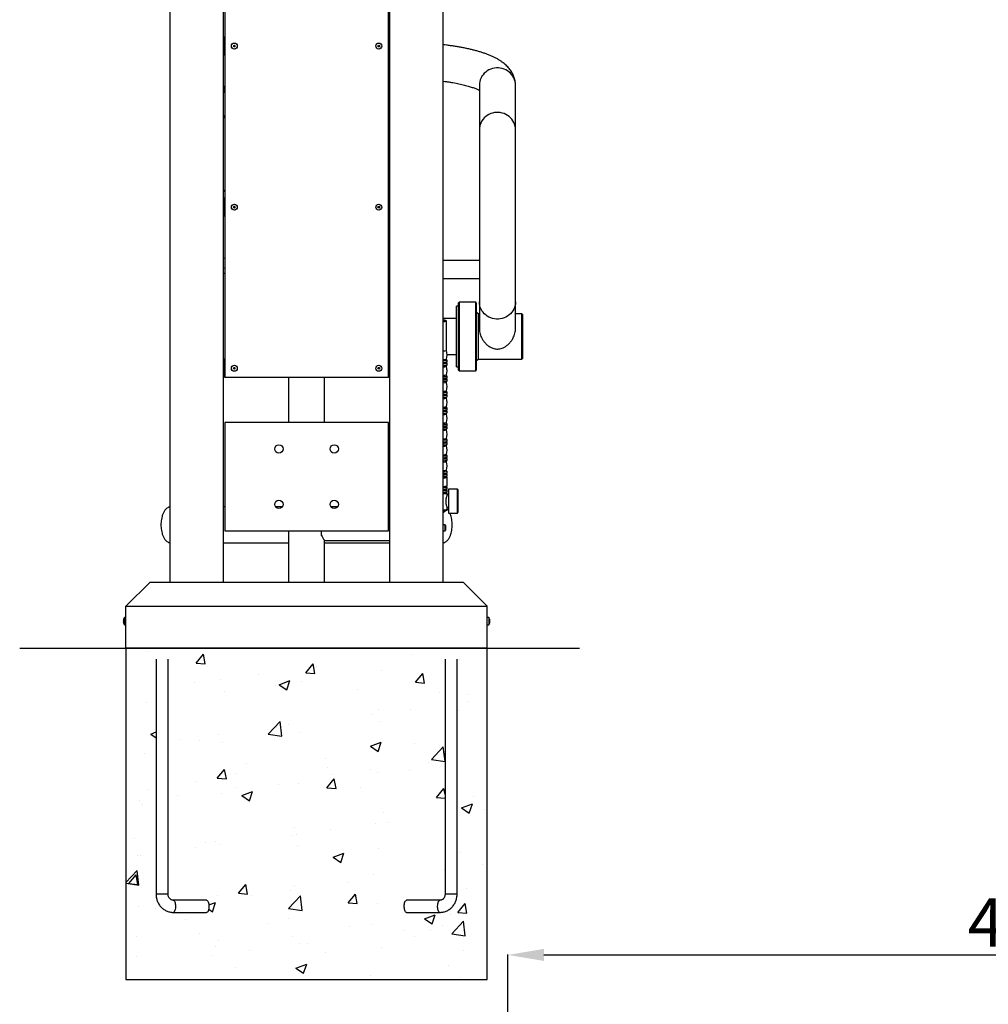
# Model space of a CAD drawing. Units: millimetres. Extents: x 0 to 6300, y 0 to 4455.
# Drawn here: x 3019 to 4628, y 1574 to 3209 of the extents above; entities that cross this region are included whole.
import ezdxf

# ---------------------------------------------------------------- set-up
doc = ezdxf.new("R2010")
doc.units = ezdxf.units.MM
doc.header["$PDSIZE"] = -1
doc.layers.add('EBLAYER5', color=3, linetype='Continuous')
doc.styles.add('SLDTEXTSTYLE0', font='Gothic.ttf')
doc.dimstyles.new('ISO-25', dxfattribs={"dimtxt": 2.5, "dimasz": 2.5, "dimexe": 1.25, "dimexo": 0.625, "dimtad": 1, "dimtxsty": 'SLDTEXTSTYLE0', "dimcen": 2.5, "dimadec": 0, "dimazin": 0, "dimtfac": 1, "dimtmove": 0, "dimatfit": 3, "dimfxl": 0, "dimarcsym": 0})

# ---------------------------------------------------------------- blocks, each defined once
blk = doc.blocks.new('*D23')
at = {"layer": 'Defpoints', "color": 0, "transparency": 16777216}
for p in [(5600.1, 1656.3), (3829.8, 1033.1), (5600.1, 1033.1)]:
    blk.add_point(p, dxfattribs=at)
at = {"layer": 'EBLAYER5', "color": 0, "lineweight": -2, "transparency": 16777216}
for p, q in [((3829.8, 1034.1), (3829.8, 1657.3)), ((3889.8, 1656.3), (5540.1, 1656.3)), ((5600.1, 1034.1), (5600.1, 1657.3))]:
    blk.add_line(p, q, dxfattribs=at)
at = {"layer": 'EBLAYER5', "color": 0, "transparency": 16777216}
for points in [[(3889.8, 1666.3), (3889.8, 1646.3), (3829.8, 1656.3)], [(5540.1, 1666.3), (5540.1, 1646.3), (5600.1, 1656.3)]]:
    blk.add_solid(points, dxfattribs=at)
at = {"layer": 'EBLAYER5', "color": 0, "transparency": 16777216, "insert": (4714.9, 1699.9), "char_height": 80, "width": 219.162, "attachment_point": 5, "style": 'SLDTEXTSTYLE0'}
blk.add_mtext('4345', dxfattribs=at)

msp = doc.modelspace()

# ---------------------------------------------------------------- hatches: boundary and pattern name
h = msp.add_hatch()
h.set_pattern_fill('AR-CONC', color=256)
h.set_pattern_definition([(50, (-602.62, 39.58), (182.1847, -15.939), [19.05, -209.55]), (355, (-602.62, 39.58), (-35.2434, 191.057), [15.24, -167.6406]), (100.4514, (-587.44, 38.25), (146.941, 175.118), [16.19, -178.09]), (46.184, (-602.62, 90.38), (271.079, -42.042), [28.575, -314.325]), (96.6356, (-580.03, 86.87), (237.404, 247.426), [24.285, -267.136]), (351.184, (-602.62, 90.38), (237.404, 247.426), [22.86, -251.46]), (21, (-577.22, 77.68), (151.6144, -102.265), [19.05, -209.55]), (326, (-577.22, 77.68), (61.802, 184.188), [15.24, -167.64]), (71.4514, (-564.59, 69.16), (213.4164, 81.923), [16.19, -178.09]), (37.5, (-602.62, 39.58), (3.0886, 84.555), [0, -165.608, 0, -170.18, 0, -168.275]), (7.5, (-602.62, 39.58), (66.8197, 100.1806), [0, -97.028, 0, -161.798, 0, -64.135]), (327.5, (-659.26, 39.58), (135.5906, -5.7287), [0, -63.5, 0, -198.12, 0, -262.89]), (317.5, (-684.66, 39.58), (148.1292, 25.4265), [0, -82.55, 0, -131.572, 0, -186.69])])
edge = h.paths.add_edge_path()
edge.add_line((3725.3997, 2147.4993), (3718.0792, 2147.4993))
edge.add_line((3718.0792, 2147.4993), (3718.0792, 2165.4993))
edge.add_line((3718.0792, 2165.4993), (3272.7202, 2165.4993))
edge.add_line((3272.7202, 2165.4993), (3272.7202, 2149.0555))
edge.add_line((3272.7202, 2149.0555), (3269.6984, 2147.3108))
edge.add_spline(control_points=[(3264.06, 2149.0555), (3264.7258, 2148.7083), (3266.0452, 2148.0202), (3268.1975, 2147.6001), (3270.449, 2147.8862), (3271.9686, 2148.6686), (3272.7202, 2149.0555)], knot_values=[0, 0, 0, 0, 0.234652895, 0.46504453, 0.735391682, 1, 1, 1, 1], degree=3, periodic=0)
edge.add_line((3269.0893, 2147.4993), (3265.3997, 2147.4993))
edge.add_line((3265.3997, 2147.4993), (3265.3997, 1756.9993))
edge.add_spline(control_points=[(3265.3997, 1756.9993), (3265.41, 1756.6341), (3265.4364, 1755.6949), (3265.7011, 1754.2007), (3266.2336, 1752.5837), (3267.0019, 1751.0926), (3267.981, 1749.7713), (3269.1477, 1748.6602), (3270.4697, 1747.7987), (3271.8982, 1747.2291), (3273.0517, 1747.0178), (3273.7178, 1747.003), (3273.8864, 1746.9993)], knot_values=[0, 0, 0, 0, 0.064834675, 0.166763944, 0.269804428, 0.37465119, 0.482271219, 0.593926191, 0.710849798, 0.833079787, 0.957731699, 1, 1, 1, 1], degree=3, periodic=0)
edge.add_line((3273.8864, 1746.9993), (3330.6392, 1746.9993))
edge.add_line((3330.6392, 1746.9993), (3332.5713, 1743.0173))
edge.add_line((3332.5713, 1743.0173), (3333.3009, 1737.4929))
edge.add_line((3333.3009, 1737.4929), (3332.6794, 1730.7794))
edge.add_line((3332.6794, 1730.7794), (3330.4349, 1726.9993))
edge.add_line((3330.4349, 1726.9993), (3271.1328, 1726.9993))
edge.add_spline(control_points=[(3273.8864, 1726.9993), (3273.3423, 1727.0091), (3271.8206, 1727.0367), (3269.3298, 1727.334), (3266.4536, 1727.9812), (3263.652, 1728.9427), (3260.9559, 1730.2038), (3258.3951, 1731.7538), (3255.9982, 1733.5761), (3253.7921, 1735.6514), (3251.8016, 1737.9572), (3250.0486, 1740.468), (3248.5524, 1743.1562), (3247.3294, 1745.9919), (3246.3909, 1748.944), (3245.752, 1751.9797), (3245.442, 1754.6786), (3245.4115, 1756.3559), (3245.3997, 1756.9993)], knot_values=[0, 0, 0, 0, 0.036115897, 0.101006265, 0.166048691, 0.231270556, 0.296689754, 0.36231066, 0.428126844, 0.494121865, 0.560271082, 0.626545227, 0.692912942, 0.759341515, 0.825800479, 0.892259946, 0.958675709, 1, 1, 1, 1], degree=3, periodic=0)
edge.add_line((3245.3997, 1756.9993), (3245.3997, 2147.4993))
edge.add_line((3245.3997, 2147.4993), (3238.0793, 2147.4993))
edge.add_line((3238.0793, 2147.4993), (3238.0793, 2165.4993))
edge.add_line((3238.0793, 2165.4993), (3195.3997, 2165.4993))
edge.add_line((3195.3997, 2165.4993), (3195.3997, 1615.4993))
edge.add_line((3195.3997, 1615.4993), (3795.3997, 1615.4993))
edge.add_line((3795.3997, 1615.4993), (3795.3997, 2165.4993))
edge.add_line((3795.3997, 2165.4993), (3752.7202, 2165.4993))
edge.add_line((3752.7202, 2165.4993), (3752.7202, 2149.0555))
edge.add_line((3752.7202, 2149.0555), (3749.6983, 2147.3108))
edge.add_spline(control_points=[(3744.06, 2149.0555), (3744.7258, 2148.7083), (3746.0452, 2148.0202), (3748.1975, 2147.6001), (3750.449, 2147.8862), (3751.9686, 2148.6686), (3752.7202, 2149.0555)], knot_values=[0, 0, 0, 0, 0.234652577, 0.465044304, 0.735391989, 1, 1, 1, 1], degree=3, periodic=0)
edge.add_line((3749.0893, 2147.4993), (3745.3997, 2147.4993))
edge.add_line((3745.3997, 2147.4993), (3745.3997, 1754.1473))
edge.add_spline(control_points=[(3745.3997, 1756.9993), (3745.3874, 1756.339), (3745.3559, 1754.6471), (3745.0405, 1751.9387), (3744.401, 1748.9171), (3743.4665, 1745.9846), (3742.2538, 1743.1719), (3740.7748, 1740.5085), (3739.0462, 1738.0215), (3737.0866, 1735.7363), (3734.9167, 1733.6761), (3732.5592, 1731.8614), (3730.0381, 1730.3102), (3727.379, 1729.0386), (3724.6088, 1728.0579), (3721.7555, 1727.385), (3719.1772, 1727.0473), (3717.5584, 1727.013), (3716.9142, 1726.9993)], knot_values=[0.00002394, 0.00002394, 0.00002394, 0.00002394, 0.042433259, 0.108703803, 0.174864907, 0.240895701, 0.306777014, 0.37249253, 0.438030239, 0.503385814, 0.568562454, 0.633573608, 0.698442462, 0.763201592, 0.827891504, 0.892558786, 0.9572374, 1, 1, 1, 1], degree=3, periodic=0)
edge.add_line((3717.593, 1726.518), (3716.64, 1726.9993))
edge.add_line((3716.64, 1726.9993), (3660.3646, 1726.9993))
edge.add_line((3660.3646, 1726.9993), (3658.4611, 1730.2051))
edge.add_line((3658.4611, 1730.2051), (3657.6936, 1734.6092))
edge.add_line((3657.6936, 1734.6092), (3657.6057, 1739.4453))
edge.add_line((3657.6057, 1739.4453), (3659.1425, 1746.4211))
edge.add_line((3659.1425, 1746.4211), (3661.453, 1746.9993))
edge.add_line((3661.453, 1746.9993), (3716.9131, 1746.9993))
edge.add_spline(control_points=[(3716.9131, 1746.9993), (3717.3742, 1747.0251), (3718.2942, 1747.0768), (3719.6436, 1747.4937), (3720.9261, 1748.1512), (3722.1033, 1749.052), (3723.1484, 1750.1734), (3724.0309, 1751.4937), (3724.7213, 1752.9809), (3725.1886, 1754.5941), (3725.3803, 1755.9576), (3725.3953, 1756.7627), (3725.3997, 1756.9993)], knot_values=[0, 0, 0, 0, 0.115457168, 0.230328663, 0.340618279, 0.447370441, 0.55162153, 0.654228796, 0.755857345, 0.857016249, 0.957980007, 1, 1, 1, 1], degree=3, periodic=0)
edge.add_line((3725.3997, 1756.9993), (3725.3997, 2147.4993))

# ---------------------------------------------------------------- linework, layer by layer
at = {"linetype": 'Continuous'}
for p, q in [((3268.3998, 3996.4817), (3268.3998, 2275.4993)), ((3357.3998, 2275.4993), (3357.3998, 3996.4817)), ((3633.3998, 3996.4817), (3633.3998, 2275.4993)), ((3722.3998, 2275.4993), (3722.3998, 3996.4817)), ((3359.3997, 3715.4992), (3359.3997, 2615.4993)), ((3631.3998, 2615.4993), (3631.3998, 3715.4992)), ((3358.3998, 3180.4993), (3358.3998, 3150.4993)), ((3359.3997, 3180.4993), (3358.3998, 3180.4993)), ((3632.3998, 3180.4993), (3631.3998, 3180.4993)), ((3632.3998, 3180.4993), (3632.3998, 3150.4993)), ((3633.3998, 3170.8077), (3632.3998, 3170.8077)), ((3359.3997, 3150.4993), (3358.3998, 3150.4993)), ((3632.3998, 3150.4993), (3631.3998, 3150.4993)), ((3631.3998, 3110.8077), (3633.3998, 3110.8077)), ((3357.3998, 3092.8153), (3359.3997, 3098.2268)), ((3357.3998, 3087.0566), (3359.3997, 3092.468)), ((3633.3998, 3094.1476), (3631.3998, 3099.4929)), ((3631.3998, 3098.2268), (3633.3998, 3092.8153)), ((3631.3998, 3092.468), (3633.3998, 3087.0566)), ((3782.3998, 3100.3965), (3782.3998, 3026.5086)), ((3842.3998, 3026.5086), (3842.3998, 3100.3965)), ((3782.3998, 3026.5086), (3782.3998, 2807.0751)), ((3842.3998, 2740.5461), (3842.3998, 3026.5086)), ((3359.3997, 2924.2375), (3357.3998, 2926.8522)), ((3359.3997, 2912.9993), (3358.3998, 2912.9993)), ((3358.3998, 2912.9993), (3358.3998, 2882.9992)), ((3632.3998, 2912.9993), (3631.3998, 2912.9993)), ((3632.3998, 2912.9993), (3632.3998, 2882.9992)), ((3357.3998, 2902.9295), (3358.3998, 2902.0287)), ((3632.3998, 2902.0149), (3633.3998, 2902.9185)), ((3359.3997, 2882.9992), (3358.3998, 2882.9992)), ((3632.3998, 2882.9992), (3631.3998, 2882.9992)), ((3357.3998, 2814.0284), (3359.3997, 2813.5431)), ((3631.3998, 2813.5456), (3633.3998, 2814.0285)), ((3359.3997, 2796.248), (3357.3998, 2796.5713)), ((3782.3998, 2809.4748), (3722.3998, 2809.4748)), ((3782.3998, 2807.0751), (3782.3998, 2779.4747)), ((3357.3998, 2788.4993), (3359.3997, 2788.4993)), ((3631.3998, 2788.4993), (3633.3998, 2788.4993)), ((3722.3998, 2779.4747), (3782.3998, 2779.4747)), ((3782.3998, 2779.4747), (3782.3998, 2740.5461)), ((3747.8998, 2733.7442), (3744.3998, 2733.7442)), ((3744.3998, 2683.2442), (3744.3998, 2733.7442)), ((3748.8998, 2740.2442), (3747.8998, 2739.2442)), ((3747.8998, 2627.2442), (3747.8998, 2739.2442)), ((3776.3997, 2740.2442), (3748.8998, 2740.2442)), ((3748.8998, 2740.2442), (3748.8998, 2626.2442)), ((3777.3998, 2739.2442), (3776.3997, 2740.2442)), ((3776.3997, 2702.1502), (3776.3997, 2740.2442)), ((3777.3998, 2739.2442), (3777.3998, 2701.8185)), ((3782.3998, 2740.5461), (3782.3998, 2695.6823)), ((3842.3998, 2695.6823), (3842.3998, 2740.5461)), ((3780.3998, 2720.7442), (3777.3998, 2723.7442)), ((3782.3998, 2720.7442), (3780.3998, 2720.7442)), ((3780.3998, 2720.7442), (3780.3998, 2695.6823)), ((3852.8997, 2720.7442), (3842.3998, 2720.7442)), ((3853.8998, 2719.7442), (3852.8997, 2720.7442)), ((3852.8997, 2695.6823), (3852.8997, 2720.7442)), ((3853.8998, 2719.7442), (3853.8998, 2695.3507)), ((3633.3998, 2713.2442), (3631.3998, 2713.2442)), ((3744.3998, 2713.2442), (3722.3998, 2713.2442)), ((3727.8998, 2659.8193), (3727.8998, 2708.7893)), ((3776.3997, 2626.2442), (3776.3997, 2702.1502)), ((3777.3998, 2701.8185), (3777.3998, 2627.2442)), ((3744.3998, 2632.7442), (3744.3998, 2683.2442)), ((3780.3998, 2695.6823), (3780.3998, 2645.7442)), ((3852.8997, 2645.7442), (3852.8997, 2695.6823)), ((3853.8998, 2695.3507), (3853.8998, 2646.7442)), ((3631.3998, 2653.2442), (3633.3998, 2653.2442)), ((3728.895, 2653.2442), (3744.3998, 2653.2442)), ((3358.3998, 2645.4993), (3358.3998, 2615.4993)), ((3359.3997, 2645.4993), (3358.3998, 2645.4993)), ((3632.3998, 2645.4993), (3631.3998, 2645.4993)), ((3632.3998, 2645.4993), (3632.3998, 2615.4993)), ((3727.8998, 2643.687), (3727.8998, 2645.6814)), ((3727.8998, 2638.6901), (3727.8998, 2640.4416)), ((3727.8998, 2633.4632), (3727.8998, 2635.4447)), ((3728.8998, 2640.6888), (3728.8998, 2643.687)), ((3728.8998, 2635.6919), (3728.8998, 2638.6901)), ((3744.3998, 2632.7442), (3747.8998, 2632.7442)), ((3777.3998, 2642.7442), (3780.3998, 2645.7442)), ((3780.3998, 2645.7442), (3852.8997, 2645.7442)), ((3852.8997, 2645.7442), (3853.8998, 2646.7442)), ((3727.8998, 2617.3309), (3727.8998, 2619.3254)), ((3728.8998, 2614.3328), (3728.8998, 2617.3309)), ((3747.8998, 2627.2442), (3748.8998, 2626.2442)), ((3748.8998, 2626.2442), (3776.3997, 2626.2442)), ((3776.3997, 2626.2442), (3777.3998, 2627.2442)), ((3359.3997, 2615.4993), (3358.3998, 2615.4993)), ((3359.3997, 2615.4993), (3631.3998, 2615.4993)), ((3465.3998, 2615.4993), (3465.3998, 2540.4993)), ((3525.3998, 2540.4993), (3525.3998, 2615.4993)), ((3632.3998, 2615.4993), (3631.3998, 2615.4993)), ((3727.8998, 2612.334), (3727.8998, 2614.0856)), ((3727.8998, 2607.1072), (3727.8998, 2609.0886)), ((3728.8998, 2609.3358), (3728.8998, 2612.334)), ((3727.8998, 2590.9749), (3727.8998, 2592.9694)), ((3727.8998, 2585.978), (3727.8998, 2587.7295)), ((3728.8998, 2587.9768), (3728.8998, 2590.9749)), ((3728.8998, 2582.9798), (3728.8998, 2585.978)), ((3727.8998, 2580.7512), (3727.8998, 2582.7326)), ((3727.8998, 2564.6189), (3727.8998, 2566.6134)), ((3727.8998, 2559.622), (3727.8998, 2561.3735)), ((3727.8998, 2554.3951), (3727.8998, 2556.3766)), ((3728.8998, 2561.6207), (3728.8998, 2564.6189)), ((3728.8998, 2556.6238), (3728.8998, 2559.622)), ((3359.3997, 2540.4993), (3359.3997, 2360.4993)), ((3631.3998, 2540.4993), (3359.3997, 2540.4993)), ((3631.3998, 2360.4993), (3631.3998, 2540.4993)), ((3727.8998, 2538.2629), (3727.8998, 2540.2573)), ((3727.8998, 2533.2659), (3727.8998, 2535.0175)), ((3728.8998, 2535.2647), (3728.8998, 2538.2629)), ((3727.8998, 2528.0391), (3727.8998, 2530.0206)), ((3728.8998, 2530.2678), (3728.8998, 2533.2659)), ((3727.8998, 2511.9068), (3727.8998, 2513.9013)), ((3727.8998, 2506.9099), (3727.8998, 2508.6615)), ((3727.8998, 2501.6831), (3727.8998, 2503.6645)), ((3728.8998, 2508.9087), (3728.8998, 2511.9068)), ((3728.8998, 2503.9117), (3728.8998, 2506.9099)), ((3727.8998, 2485.5508), (3727.8998, 2487.5453)), ((3728.8998, 2482.5527), (3728.8998, 2485.5508)), ((3727.8998, 2480.5539), (3727.8998, 2482.3054)), ((3727.8998, 2475.3271), (3727.8998, 2477.3085)), ((3728.8998, 2477.5557), (3728.8998, 2480.5539)), ((3727.8998, 2459.1948), (3727.8998, 2461.1892)), ((3727.8998, 2454.1978), (3727.8998, 2455.9494)), ((3728.8998, 2456.1966), (3728.8998, 2459.1948)), ((3728.8998, 2451.1997), (3728.8998, 2454.1978)), ((3727.8998, 2449.2009), (3727.8998, 2450.9525)), ((3728.8998, 2434.9296), (3728.8998, 2449.2009)), ((3727.8998, 2432.9308), (3727.8998, 2434.6824)), ((3727.8998, 2427.9339), (3727.8998, 2429.6855)), ((3727.8998, 2422.937), (3727.8998, 2424.6885)), ((3728.8998, 2429.9327), (3728.8998, 2432.9308)), ((3728.8998, 2424.9357), (3728.8998, 2427.9339)), ((3728.8998, 2420.2375), (3728.8998, 2422.937)), ((3730.8997, 2420.3815), (3728.8998, 2420.3815)), ((3745.8997, 2429.9721), (3730.8997, 2429.9721)), ((3730.8997, 2429.9721), (3730.8997, 2389.9721)), ((3746.8998, 2428.9721), (3745.8997, 2429.9721)), ((3745.8997, 2429.9598), (3745.8997, 2429.9721)), ((3745.8997, 2389.9721), (3745.8997, 2429.9598)), ((3746.8998, 2428.9721), (3746.8998, 2390.9721)), ((3359.3997, 2400.4993), (3357.3998, 2400.4993)), ((3455.1557, 2400.4993), (3443.7199, 2400.4993)), ((3547.0796, 2400.4993), (3535.6438, 2400.4993)), ((3633.3998, 2400.4993), (3631.3998, 2400.4993)), ((3728.8961, 2399.5627), (3730.8997, 2399.5627)), ((3728.8998, 2395.9806), (3728.8998, 2399.569)), ((3730.8997, 2394.3829), (3728.8998, 2396.7844)), ((3730.8997, 2389.9721), (3745.8997, 2389.9721)), ((3745.8997, 2389.9721), (3746.8998, 2390.9721)), ((3633.3998, 2386.4993), (3631.3998, 2386.4993)), ((3359.3997, 2360.4993), (3631.3998, 2360.4993)), ((3465.3998, 2360.4993), (3465.3998, 2275.4993)), ((3520.3998, 2352.6152), (3520.3998, 2360.4993)), ((3725.3998, 2370.4993), (3722.3998, 2370.4993)), ((3722.3998, 2360.4993), (3725.3998, 2360.4993)), ((3726.3998, 2369.4993), (3725.3998, 2370.4993)), ((3725.3998, 2360.4993), (3725.3998, 2370.4993)), ((3725.3998, 2360.4993), (3726.3998, 2361.4993)), ((3726.3998, 2369.4993), (3726.3998, 2361.4993)), ((3357.3998, 2340.4993), (3465.3998, 2340.4993)), ((3525.3998, 2344.4993), (3633.3998, 2344.4993)), ((3525.3998, 2275.4993), (3525.3998, 2344.4993)), ((3525.3998, 2340.4993), (3633.3998, 2340.4993)), ((3235.3998, 2275.4993), (3195.3997, 2235.4993)), ((3235.3998, 2275.4993), (3755.3997, 2275.4993)), ((3755.3997, 2275.4993), (3795.3998, 2235.4993)), ((3195.3997, 2235.4993), (3795.3998, 2235.4993)), ((3195.3997, 2165.4993), (3195.3997, 2235.4993)), ((3795.3998, 2165.4993), (3795.3998, 2235.4993)), ((3191.3316, 2211.1893), (3190.8475, 2211.1893)), ((3190.8475, 2209.8093), (3191.3316, 2209.8093)), ((3195.3997, 2216.4993), (3192.7998, 2216.4993)), ((3192.7998, 2210.4993), (3192.7998, 2216.4993)), ((3192.7998, 2204.4993), (3192.7998, 2210.4993)), ((3797.9998, 2216.4993), (3795.3998, 2216.4993)), ((3797.9998, 2216.4993), (3797.9998, 2204.4993)), ((3799.4754, 2211.4266), (3799.952, 2211.4266)), ((3799.7665, 2210.8029), (3799.952, 2210.8029)), ((3799.8787, 2209.5719), (3799.952, 2209.5719)), ((3192.7998, 2204.4993), (3195.3997, 2204.4993)), ((3795.3998, 2204.4993), (3797.9998, 2204.4993)), ((3795.3998, 2165.4993), (3195.3997, 2165.4993)), ((3245.3997, 2147.4993), (3245.3997, 1756.9993)), ((3265.3997, 1756.9993), (3265.3997, 2147.4993)), ((3725.3997, 2147.4993), (3725.3997, 1756.9993)), ((3745.3997, 1756.9993), (3745.3997, 2147.4993)), ((3265.3997, 1756.9993), (3245.3997, 1756.9993)), ((3745.3997, 1756.9993), (3725.3997, 1756.9993)), ((3329.3464, 1746.9993), (3273.8864, 1746.9993)), ((3716.9131, 1746.9993), (3661.453, 1746.9993)), ((3273.8864, 1726.9993), (3329.3464, 1726.9993)), ((3661.453, 1726.9993), (3716.9131, 1726.9993))]:
    msp.add_line(p, q, dxfattribs=at)
for p, q in [((3018.7894, 2165.4993), (3948.9378, 2165.4993)), ((3195.3997, 2165.4993), (3195.3997, 1615.4993)), ((3795.3997, 1615.4993), (3795.3997, 2165.4993)), ((3195.3997, 1615.4993), (3795.3997, 1615.4993))]:
    msp.add_line(p, q)
at = {"linetype": 'Continuous', "flags": 128}
for points in [[(3842.3998, 3100.3965), (3842.2239, 3103.5202), (3841.6984, 3106.6072), (3840.8294, 3109.6214), (3839.627, 3112.5275), (3838.1055, 3115.2913), (3836.2825, 3117.8805), (3834.1796, 3120.2647), (3831.8213, 3122.416), (3829.2354, 3124.3091), (3826.452, 3125.9219), (3823.5039, 3127.2354), (3820.4256, 3128.2343), (3817.2532, 3128.9067), (3814.0239, 3129.2449), (3810.7756, 3129.2449), (3807.5463, 3128.9067), (3804.3739, 3128.2343), (3801.2956, 3127.2354), (3798.3475, 3125.9219), (3795.5642, 3124.3091), (3792.9782, 3122.416), (3790.6199, 3120.2647), (3788.517, 3117.8805), (3786.694, 3115.2913), (3785.1725, 3112.5275), (3783.9702, 3109.6214), (3783.1012, 3106.6072), (3782.5756, 3103.5202), (3782.3998, 3100.3965)], [(3842.3998, 3026.5086), (3842.2239, 3029.6323), (3841.6984, 3032.7193), (3840.8294, 3035.7335), (3839.627, 3038.6396), (3838.1055, 3041.4034), (3836.2825, 3043.9926), (3834.1796, 3046.3768), (3831.8213, 3048.5281), (3829.2354, 3050.4212), (3826.452, 3052.034), (3823.5039, 3053.3475), (3820.4256, 3054.3463), (3817.2532, 3055.0188), (3814.0239, 3055.357), (3810.7756, 3055.357), (3807.5463, 3055.0188), (3804.3739, 3054.3463), (3801.2956, 3053.3475), (3798.3475, 3052.034), (3795.5642, 3050.4212), (3792.9782, 3048.5281), (3790.6199, 3046.3768), (3788.517, 3043.9926), (3786.694, 3041.4034), (3785.1725, 3038.6396), (3783.9702, 3035.7335), (3783.1012, 3032.7193), (3782.5756, 3029.6323), (3782.3998, 3026.5086)], [(3358.3998, 2900.5966), (3357.8466, 2901.0449), (3357.3998, 2901.412)], [(3358.3998, 2898.07), (3357.7587, 2898.5731), (3357.3998, 2898.8586)], [(3633.3998, 2901.412), (3632.9529, 2901.0449), (3632.3998, 2900.5966)], [(3633.3998, 2898.8586), (3633.0408, 2898.5731), (3632.3998, 2898.07)], [(3842.3998, 2740.5461), (3842.2239, 2737.4861), (3841.6984, 2734.462), (3840.8294, 2731.5093), (3839.627, 2728.6625), (3838.1055, 2725.955), (3836.2825, 2723.4186), (3834.1796, 2721.083), (3831.8213, 2718.9756), (3829.2354, 2717.1211), (3826.452, 2715.5412), (3823.5039, 2714.2544), (3820.4256, 2713.276), (3817.2532, 2712.6172), (3814.0239, 2712.2859), (3810.7756, 2712.2859), (3807.5463, 2712.6172), (3804.3739, 2713.276), (3801.2956, 2714.2544), (3798.3475, 2715.5412), (3795.5642, 2717.1211), (3792.9782, 2718.9756), (3790.6199, 2721.083), (3788.517, 2723.4186), (3786.694, 2725.955), (3785.1725, 2728.6625), (3783.9702, 2731.5093), (3783.1012, 2734.462), (3782.5756, 2737.4861), (3782.3998, 2740.5461)], [(3726.8177, 2709.7201), (3726.8886, 2709.814), (3726.7365, 2709.8854)], [(3722.3998, 2643.0924), (3724.1182, 2643.1673), (3725.731, 2643.2566), (3727.0303, 2643.3519), (3727.998, 2643.452), (3728.6203, 2643.5554), (3728.8886, 2643.6606), (3728.799, 2643.7661), (3728.3529, 2643.8706), (3727.8998, 2643.9342)], [(3722.3998, 2640.0943), (3724.1182, 2640.1691), (3725.731, 2640.2584), (3727.0303, 2640.3538), (3727.998, 2640.4539), (3728.6203, 2640.5572), (3728.8886, 2640.6624), (3728.8998, 2640.6888)], [(3722.3998, 2638.0955), (3724.1182, 2638.1703), (3725.731, 2638.2597), (3727.0303, 2638.355), (3727.998, 2638.4551), (3728.6203, 2638.5584), (3728.8886, 2638.6636), (3728.799, 2638.7692), (3728.3529, 2638.8737), (3727.8998, 2638.9372)], [(3722.3998, 2635.0973), (3724.1182, 2635.1722), (3725.731, 2635.2615), (3727.0303, 2635.3568), (3727.998, 2635.4569), (3728.6203, 2635.5602), (3728.8886, 2635.6655), (3728.8998, 2635.6919)], [(3722.3998, 2616.7364), (3724.1182, 2616.8113), (3725.731, 2616.9006), (3727.0303, 2616.9959), (3727.998, 2617.096), (3728.6203, 2617.1993), (3728.8886, 2617.3045), (3728.799, 2617.4101), (3728.3529, 2617.5146), (3727.8998, 2617.5782)], [(3722.3998, 2613.7382), (3724.1182, 2613.8131), (3725.731, 2613.9024), (3727.0303, 2613.9978), (3727.998, 2614.0978), (3728.6203, 2614.2012), (3728.8886, 2614.3064), (3728.8998, 2614.3328)], [(3722.3998, 2611.7395), (3724.1182, 2611.8143), (3725.731, 2611.9036), (3727.0303, 2611.999), (3727.998, 2612.099), (3728.6203, 2612.2024), (3728.8886, 2612.3076), (3728.799, 2612.4132), (3728.3529, 2612.5176), (3727.8998, 2612.5812)], [(3722.3998, 2608.7413), (3724.1182, 2608.8162), (3725.731, 2608.9055), (3727.0303, 2609.0008), (3727.998, 2609.1009), (3728.6203, 2609.2042), (3728.8886, 2609.3094), (3728.8998, 2609.3358)], [(3722.3998, 2590.3804), (3724.1182, 2590.4552), (3725.731, 2590.5445), (3727.0303, 2590.6399), (3727.998, 2590.7399), (3728.6203, 2590.8433), (3728.8886, 2590.9485), (3728.799, 2591.0541), (3728.3529, 2591.1585), (3727.8998, 2591.2221)], [(3722.3998, 2587.3822), (3724.1182, 2587.4571), (3725.731, 2587.5464), (3727.0303, 2587.6417), (3727.998, 2587.7418), (3728.6203, 2587.8452), (3728.8886, 2587.9504), (3728.8998, 2587.9768)], [(3722.3998, 2585.3834), (3724.1182, 2585.4583), (3725.731, 2585.5476), (3727.0303, 2585.6429), (3727.998, 2585.743), (3728.6203, 2585.8464), (3728.8886, 2585.9516), (3728.799, 2586.0571), (3728.3529, 2586.1616), (3727.8998, 2586.2252)], [(3722.3998, 2582.3852), (3724.1182, 2582.4601), (3725.731, 2582.5494), (3727.0303, 2582.6448), (3727.998, 2582.7448), (3728.6203, 2582.8482), (3728.8886, 2582.9534), (3728.8998, 2582.9798)], [(3722.3998, 2564.0243), (3724.1182, 2564.0992), (3725.731, 2564.1885), (3727.0303, 2564.2839), (3727.998, 2564.3839), (3728.6203, 2564.4873), (3728.8886, 2564.5925), (3728.799, 2564.698), (3728.3529, 2564.8025), (3727.8998, 2564.8661)], [(3722.3998, 2561.0262), (3724.1182, 2561.101), (3725.731, 2561.1903), (3727.0303, 2561.2857), (3727.998, 2561.3858), (3728.6203, 2561.4891), (3728.8886, 2561.5943), (3728.8998, 2561.6207)], [(3722.3998, 2559.0274), (3724.1182, 2559.1022), (3725.731, 2559.1916), (3727.0303, 2559.2869), (3727.998, 2559.387), (3728.6203, 2559.4903), (3728.8886, 2559.5955), (3728.799, 2559.7011), (3728.3529, 2559.8056), (3727.8998, 2559.8691)], [(3722.3998, 2556.0292), (3724.1182, 2556.1041), (3725.731, 2556.1934), (3727.0303, 2556.2888), (3727.998, 2556.3888), (3728.6203, 2556.4922), (3728.8886, 2556.5974), (3728.8998, 2556.6238)], [(3722.3998, 2537.6683), (3724.1182, 2537.7432), (3725.731, 2537.8325), (3727.0303, 2537.9278), (3727.998, 2538.0279), (3728.6203, 2538.1312), (3728.8886, 2538.2364), (3728.799, 2538.342), (3728.3529, 2538.4465), (3727.8998, 2538.5101)], [(3722.3998, 2534.6701), (3724.1182, 2534.745), (3725.731, 2534.8343), (3727.0303, 2534.9297), (3727.998, 2535.0297), (3728.6203, 2535.1331), (3728.8886, 2535.2383), (3728.8998, 2535.2647)], [(3722.3998, 2532.6714), (3724.1182, 2532.7462), (3725.731, 2532.8355), (3727.0303, 2532.9309), (3727.998, 2533.0309), (3728.6203, 2533.1343), (3728.8886, 2533.2395), (3728.799, 2533.3451), (3728.3529, 2533.4495), (3727.8998, 2533.5131)], [(3722.3998, 2529.6732), (3724.1182, 2529.7481), (3725.731, 2529.8374), (3727.0303, 2529.9327), (3727.998, 2530.0328), (3728.6203, 2530.1361), (3728.8886, 2530.2413), (3728.8998, 2530.2678)], [(3722.3998, 2511.3123), (3724.1182, 2511.3871), (3725.731, 2511.4764), (3727.0303, 2511.5718), (3727.998, 2511.6718), (3728.6203, 2511.7752), (3728.8886, 2511.8804), (3728.799, 2511.986), (3728.3529, 2512.0904), (3727.8998, 2512.154)], [(3722.3998, 2508.3141), (3724.1182, 2508.389), (3725.731, 2508.4783), (3727.0303, 2508.5736), (3727.998, 2508.6737), (3728.6203, 2508.7771), (3728.8886, 2508.8823), (3728.8998, 2508.9087)], [(3722.3998, 2506.3153), (3724.1182, 2506.3902), (3725.731, 2506.4795), (3727.0303, 2506.5748), (3727.998, 2506.6749), (3728.6203, 2506.7783), (3728.8886, 2506.8835), (3728.799, 2506.989), (3728.3529, 2507.0935), (3727.8998, 2507.1571)], [(3722.3998, 2503.3172), (3724.1182, 2503.392), (3725.731, 2503.4813), (3727.0303, 2503.5767), (3727.998, 2503.6767), (3728.6203, 2503.7801), (3728.8886, 2503.8853), (3728.8998, 2503.9117)], [(3722.3998, 2484.9562), (3724.1182, 2485.0311), (3725.731, 2485.1204), (3727.0303, 2485.2158), (3727.998, 2485.3158), (3728.6203, 2485.4192), (3728.8886, 2485.5244), (3728.799, 2485.63), (3728.3529, 2485.7344), (3727.8998, 2485.798)], [(3722.3998, 2481.9581), (3724.1182, 2482.0329), (3725.731, 2482.1222), (3727.0303, 2482.2176), (3727.998, 2482.3177), (3728.6203, 2482.421), (3728.8886, 2482.5262), (3728.8998, 2482.5527)], [(3722.3998, 2479.9593), (3724.1182, 2480.0341), (3725.731, 2480.1235), (3727.0303, 2480.2188), (3727.998, 2480.3189), (3728.6203, 2480.4222), (3728.8886, 2480.5274), (3728.799, 2480.633), (3728.3529, 2480.7375), (3727.8998, 2480.8011)], [(3722.3998, 2476.9611), (3724.1182, 2477.036), (3725.731, 2477.1253), (3727.0303, 2477.2207), (3727.998, 2477.3207), (3728.6203, 2477.4241), (3728.8886, 2477.5293), (3728.8998, 2477.5557)], [(3722.3998, 2458.6002), (3724.1182, 2458.6751), (3725.731, 2458.7644), (3727.0303, 2458.8597), (3727.998, 2458.9598), (3728.6203, 2459.0631), (3728.8886, 2459.1684), (3728.799, 2459.2739), (3728.3529, 2459.3784), (3727.8998, 2459.442)], [(3722.3998, 2455.6021), (3724.1182, 2455.6769), (3725.731, 2455.7662), (3727.0303, 2455.8616), (3727.998, 2455.9616), (3728.6203, 2456.065), (3728.8886, 2456.1702), (3728.8998, 2456.1966)], [(3722.3998, 2453.6033), (3724.1182, 2453.6781), (3725.731, 2453.7675), (3727.0303, 2453.8628), (3727.998, 2453.9629), (3728.6203, 2454.0662), (3728.8886, 2454.1714), (3728.799, 2454.277), (3728.3529, 2454.3814), (3727.8998, 2454.445)], [(3722.3998, 2450.6051), (3724.1182, 2450.68), (3725.731, 2450.7693), (3727.0303, 2450.8646), (3727.998, 2450.9647), (3728.6203, 2451.068), (3728.8886, 2451.1733), (3728.8998, 2451.1997)], [(3722.3998, 2448.6063), (3724.1182, 2448.6812), (3725.731, 2448.7705), (3727.0303, 2448.8659), (3727.998, 2448.9659), (3728.6203, 2449.0693), (3728.8886, 2449.1745), (3728.799, 2449.2801), (3728.3529, 2449.3845), (3727.8998, 2449.4481)], [(3722.3998, 2434.3351), (3724.1182, 2434.4099), (3725.731, 2434.4992), (3727.0303, 2434.5946), (3727.998, 2434.6947), (3728.6203, 2434.798), (3728.8886, 2434.9032), (3728.8998, 2434.9296)], [(3722.3998, 2432.3363), (3724.1182, 2432.4111), (3725.731, 2432.5005), (3727.0303, 2432.5958), (3727.998, 2432.6959), (3728.6203, 2432.7992), (3728.8886, 2432.9044), (3728.799, 2433.01), (3728.3529, 2433.1145), (3727.8998, 2433.178)], [(3722.3998, 2429.3381), (3724.1182, 2429.413), (3725.731, 2429.5023), (3727.0303, 2429.5977), (3727.998, 2429.6977), (3728.6203, 2429.8011), (3728.8886, 2429.9063), (3728.8998, 2429.9327)], [(3722.3998, 2427.3393), (3724.1182, 2427.4142), (3725.731, 2427.5035), (3727.0303, 2427.5989), (3727.998, 2427.6989), (3728.6203, 2427.8023), (3728.8886, 2427.9075), (3728.799, 2428.0131), (3728.3529, 2428.1175), (3727.8998, 2428.1811)], [(3722.3998, 2424.3412), (3724.1182, 2424.416), (3725.731, 2424.5053), (3727.0303, 2424.6007), (3727.998, 2424.7007), (3728.6203, 2424.8041), (3728.8886, 2424.9093), (3728.8998, 2424.9357)], [(3722.3998, 2422.3424), (3724.1182, 2422.4173), (3725.731, 2422.5065), (3727.0303, 2422.6019), (3727.998, 2422.702), (3728.6203, 2422.8053), (3728.8886, 2422.9105), (3728.799, 2423.0161), (3728.3529, 2423.1206), (3727.8998, 2423.1842)], [(3722.3998, 2395.3861), (3724.1182, 2395.4609), (3725.731, 2395.5502), (3727.0303, 2395.6456), (3727.998, 2395.7457), (3728.6203, 2395.849), (3728.8886, 2395.9542), (3728.8998, 2395.9806)], [(3191.3316, 2213.6422), (3191.3224, 2213.6475), (3191.3158, 2213.6513), (3191.3118, 2213.6536), (3191.3105, 2213.6544)], [(3273.8864, 1746.9993), (3274.6086, 1746.8185), (3275.3046, 1746.2829), (3275.9494, 1745.4118), (3276.5197, 1744.2366), (3276.9947, 1742.7999), (3277.3574, 1741.1534), (3277.5947, 1739.3569), (3277.698, 1737.4751), (3277.6634, 1735.5761), (3277.4924, 1733.7286), (3277.191, 1731.9993), (3276.7702, 1730.4507), (3276.2452, 1729.1387), (3275.6349, 1728.1109), (3274.9615, 1727.4043), (3274.2491, 1727.0446), (3273.8871, 1726.9993)], [(3329.3464, 1746.9993), (3330.0686, 1746.8185), (3330.7647, 1746.2829), (3331.4095, 1745.4118), (3331.9797, 1744.2366), (3332.4547, 1742.7999), (3332.8175, 1741.1534), (3333.0547, 1739.3569), (3333.158, 1737.4751), (3333.1235, 1735.5761), (3332.9524, 1733.7286), (3332.6511, 1731.9993), (3332.2303, 1730.4507), (3331.7052, 1729.1387), (3331.095, 1728.1109), (3330.4215, 1727.4043), (3329.7092, 1727.0446), (3329.3464, 1726.9993)], [(3661.453, 1726.9993), (3661.0903, 1727.0446), (3660.378, 1727.4043), (3659.7045, 1728.1109), (3659.0942, 1729.1387), (3658.5692, 1730.4507), (3658.1484, 1731.9993), (3657.8471, 1733.7286), (3657.676, 1735.5761), (3657.6415, 1737.4751), (3657.7448, 1739.3569), (3657.982, 1741.1534), (3658.3447, 1742.7999), (3658.8198, 1744.2366), (3659.39, 1745.4118), (3660.0348, 1746.2829), (3660.7309, 1746.8185), (3661.453, 1746.9993)], [(3716.9143, 1726.9993), (3716.5504, 1727.0446), (3715.838, 1727.4043), (3715.1645, 1728.1109), (3714.5543, 1729.1387), (3714.0292, 1730.4507), (3713.6084, 1731.9993), (3713.3071, 1733.7286), (3713.1361, 1735.5761), (3713.1015, 1737.4751), (3713.2048, 1739.3569), (3713.442, 1741.1534), (3713.8048, 1742.7999), (3714.2798, 1744.2366), (3714.8501, 1745.4118), (3715.4949, 1746.2829), (3716.1909, 1746.8185), (3716.9131, 1746.9993), (3716.9131, 1746.9993)]]:
    msp.add_lwpolyline(points, dxfattribs=at)
at = {"linetype": 'Continuous'}
for centre, radius in [((3375.3998, 3165.4993), 4.945), ((3375.3998, 3165.4993), 1.4), ((3375.3998, 3165.4993), 0.6497), ((3615.3998, 3165.4993), 4.945), ((3615.3998, 3165.4993), 1.4), ((3615.3998, 3165.4993), 0.6497), ((3375.3998, 2897.9993), 4.945), ((3375.3998, 2897.9993), 1.4), ((3375.3998, 2897.9993), 0.6497), ((3615.3998, 2897.9993), 4.945), ((3615.3998, 2897.9993), 1.4), ((3615.3998, 2897.9993), 0.6497), ((3375.3998, 2630.4993), 4.945), ((3615.3998, 2630.4993), 4.945), ((3375.3998, 2630.4993), 1.4), ((3375.3998, 2630.4993), 0.6497), ((3615.3998, 2630.4993), 1.4), ((3615.3998, 2630.4993), 0.6497), ((3449.4378, 2496.4612), 7), ((3541.3617, 2496.4612), 7), ((3449.4378, 2404.5373), 7), ((3541.3617, 2404.5373), 7)]:
    msp.add_circle(centre, radius, dxfattribs=at)
for centre, radius, start, end in [((3721.9956, 2681.235), 29.0399, 80.6043132, 89.2026497), ((3722.2666, 2734.4558), 25.1509, 270.3034271, 280.4253201), ((3722.8719, 2731.7285), 23.4847, 268.8481032, 282.3622365), ((3722.8778, 2682.6578), 23.3842, 268.8286243, 282.401365), ((3703.3998, 2652.7525), 25.5, 343.8909515, 16.1090485), ((3722.825, 2669.4295), 24.2882, 268.9968712, 282.0572464), ((3722.8778, 2666.5256), 23.3842, 268.8286243, 282.401365), ((3722.8773, 2661.5325), 23.3881, 268.8300616, 282.4005427), ((3722.8773, 2656.3057), 23.3881, 268.8300616, 282.4005427), ((3703.3998, 2626.3965), 25.5, 343.8909515, 16.1090485), ((3722.825, 2643.0735), 24.2882, 268.9968712, 282.0572464), ((3722.8771, 2640.1765), 23.3912, 268.8306589, 282.3993304), ((3722.8778, 2635.1726), 23.3842, 268.8286243, 282.401365), ((3722.8778, 2629.9458), 23.3842, 268.8286243, 282.401365), ((3703.3998, 2600.0405), 25.5, 343.8909515, 16.1090485), ((3722.8242, 2616.7238), 24.2946, 268.9988943, 282.0558386), ((3722.8778, 2613.8135), 23.3842, 268.8286243, 282.401365), ((3722.8778, 2608.8166), 23.3842, 268.8286243, 282.401365), ((3722.8778, 2603.5898), 23.3842, 268.8286243, 282.401365), ((3703.3998, 2573.6844), 25.5, 343.8909515, 16.1090485), ((3722.825, 2590.3614), 24.2882, 268.9968712, 282.0572464), ((3722.8778, 2587.4575), 23.3842, 268.8286243, 282.401365), ((3722.8773, 2582.4644), 23.3881, 268.8300616, 282.4005427), ((3722.8771, 2577.2397), 23.3902, 268.8306721, 282.3999322), ((3703.3998, 2547.3284), 25.5, 343.8909515, 16.1090485), ((3722.8242, 2564.0128), 24.2956, 268.9988732, 282.0552445), ((3722.8773, 2561.1053), 23.3881, 268.8300616, 282.4005427), ((3722.8778, 2556.1045), 23.3842, 268.8286243, 282.401365), ((3722.8778, 2550.8777), 23.3842, 268.8286243, 282.401365), ((3703.3998, 2520.9724), 25.5, 343.8909515, 16.1090485), ((3722.825, 2537.6494), 24.2882, 268.9968712, 282.0572464), ((3722.8778, 2534.7454), 23.3842, 268.8286243, 282.401365), ((3722.8778, 2529.7485), 23.3842, 268.8286243, 282.401365), ((3722.8771, 2524.5287), 23.3912, 268.8306589, 282.3993304), ((3703.3998, 2494.6163), 25.5, 343.8909515, 16.1090485), ((3722.825, 2511.2933), 24.2882, 268.9968712, 282.0572464), ((3722.8778, 2508.3894), 23.3842, 268.8286243, 282.401365), ((3722.8771, 2503.3984), 23.3902, 268.8306721, 282.3999322), ((3722.8778, 2498.1656), 23.3842, 268.8286243, 282.401365), ((3703.3998, 2468.2603), 25.5, 343.8909515, 16.1090485), ((3722.8242, 2484.9447), 24.2956, 268.9988732, 282.0552445), ((3722.8771, 2482.0394), 23.3902, 268.8306721, 282.3999322), ((3722.8778, 2477.0364), 23.3842, 268.8286243, 282.401365), ((3722.8771, 2472.0465), 23.3912, 268.8306589, 282.3993304), ((3722.8778, 2455.7694), 23.3842, 268.8286243, 282.401365), ((3722.8773, 2450.7764), 23.3881, 268.8300616, 282.4005427), ((3722.8778, 2445.7755), 23.3842, 268.8286243, 282.401365), ((3722.7288, 2424.3582), 29.8544, 269.3685472, 280.7069997), ((3200.7998, 2210.4993), 9.9762, 161.6365027, 176.03398), ((3200.7998, 2210.4993), 9.9762, 183.96602, 198.3634973), ((3200.7998, 2210.4993), 10, 143.1301024, 161.6083827), ((3202.6212, 2210.4993), 11.3107, 176.5025345, 183.4974655), ((3181.5263, 2224.3126), 19.5872, 299.9682652, 300.0394366), ((3200.7998, 2210.4993), 10, 198.3916173, 216.8698976), ((3789.9998, 2210.4993), 10, 8.7810753, 36.8698976), ((3789.9998, 2210.4993), 10, 323.1301024, 351.2189247), ((3797.4598, 2210.9984), 2.5287, 9.7497248, 37.429606), ((3790.4871, 2211.9198), 9.0019, 356.0793934, 3.9206066), ((3797.4599, 2209.7674), 2.5287, 9.7496428, 37.429688), ((3791.9139, 2210.8266), 8.0628, 339.5353112, 355.5119511), ((3791.9139, 2210.2028), 8.0628, 339.5353112, 355.5119511), ((3797.1709, 2207.6957), 2.3181, 352.2682282, 7.7317718), ((3791.9615, 2210.1799), 8.0148, 4.4583202, 8.9491228), ((3791.9705, 2210.8046), 8.0058, 4.4564954, 8.7748266), ((3797.7908, 2211.1378), 2.1871, 343.0238901, 351.1906821)]:
    msp.add_arc(centre, radius, start, end, dxfattribs=at)
for centre, major_axis, ratio, start_param, end_param in [((3414.2988, 3301.8157), (314.4986, 854.0355), 0.020802281, 4.474330491, 4.480782106), ((3576.5007, 3301.8157), (-314.4986, 854.0355), 0.020802281, 1.802403201, 1.808854817), ((3428.3942, 3296.7633), (301.5494, 853.8991), 0.019312127, 4.420455301, 4.427263207), ((3562.4053, 3296.7633), (-301.5494, 853.8991), 0.019312127, 1.855922101, 1.862730007)]:
    msp.add_ellipse(centre, major_axis=major_axis, ratio=ratio, start_param=start_param, end_param=end_param, dxfattribs=at)
for points, knots in [([(3842.3998, 3100.3965), (3842.3682, 3101.617), (3842.3057, 3104.0306), (3841.8104, 3107.5946), (3841.0441, 3111.057), (3839.9895, 3114.4233), (3838.668, 3117.6827), (3837.089, 3120.8298), (3835.2606, 3123.8652), (3833.1841, 3126.7945), (3830.8526, 3129.6282), (3828.2493, 3132.3808), (3825.3464, 3135.068), (3822.1072, 3137.7049), (3818.4922, 3140.299), (3814.474, 3142.8452), (3810.0556, 3145.3221), (3805.2813, 3147.6961), (3800.2265, 3149.9348), (3794.9635, 3152.0217), (3789.5391, 3153.9569), (3783.9708, 3155.7517), (3778.2643, 3157.4183), (3772.4213, 3158.9672), (3766.4425, 3160.4071), (3760.3294, 3161.744), (3754.0849, 3162.9828), (3747.713, 3164.1263), (3741.2201, 3165.178), (3734.6085, 3166.1358), (3728.3425, 3166.9557), (3724.2277, 3167.4153), (3722.3998, 3167.6194)], [0, 0, 0, 0, 0.024914425, 0.049271685, 0.073621897, 0.098095522, 0.122835744, 0.148003577, 0.173785139, 0.200397758, 0.228095993, 0.257173785, 0.287957709, 0.320780772, 0.355910934, 0.3934108, 0.432959214, 0.473806864, 0.514984278, 0.55572946, 0.595820188, 0.635235251, 0.674036288, 0.712306841, 0.750129434, 0.787576093, 0.824707559, 0.861575134, 0.898220793, 0.934679754, 0.970981761, 1, 1, 1, 1]), ([(3722.3998, 3107.2097), (3724.2108, 3106.9739), (3727.9169, 3106.4913), (3733.3193, 3105.6807), (3738.6276, 3104.8043), (3743.723, 3103.8732), (3748.5931, 3102.8948), (3753.2215, 3101.8746), (3757.5929, 3100.8202), (3761.6922, 3099.7396), (3765.5052, 3098.6419), (3769.0181, 3097.538), (3772.2191, 3096.4396), (3775.095, 3095.3609), (3777.6432, 3094.3158), (3779.8343, 3093.3276), (3781.4228, 3092.5513), (3782.1634, 3092.1432), (3782.3998, 3092.0129)], [0, 0, 0, 0, 0.065525294, 0.134090487, 0.202347356, 0.270247895, 0.337738191, 0.404757215, 0.471234833, 0.537095206, 0.602249597, 0.666603994, 0.730051517, 0.792481511, 0.853776236, 0.913819319, 0.972502669, 1, 1, 1, 1]), ([(3359.3997, 3099.4929), (3359.1311, 3098.7733), (3358.4641, 3096.9867), (3357.7978, 3095.2076), (3357.3998, 3094.1449)], [0, 0, 0, 0, 0.402724347, 1, 1, 1, 1]), ([(3633.3998, 2926.8451), (3632.8038, 2925.9906), (3632.1729, 2925.0861), (3631.4402, 2924.2656), (3631.3998, 2924.2203)], [0, 0, 0, 0, 0.944751109, 1, 1, 1, 1]), ([(3633.3998, 2796.5706), (3633.3802, 2796.5671), (3632.7577, 2796.4568), (3632.0679, 2796.3506), (3631.3998, 2796.2478)], [0, 0, 0, 0, 0.031334325, 1, 1, 1, 1]), ([(3727.8828, 2708.761), (3727.8889, 2708.7888), (3727.9296, 2708.9744), (3727.7808, 2709.312), (3727.5444, 2709.5905), (3727.3089, 2709.7387), (3727.1524, 2709.8056), (3727.0614, 2709.8294), (3727.0286, 2709.838)], [0, 0, 0, 0, 0.034497723, 0.230398161, 0.399891354, 0.589779981, 0.85176897, 1, 1, 1, 1]), ([(3782.3998, 2695.6823), (3782.4584, 2694.3281), (3782.5775, 2691.5744), (3783.5227, 2687.3992), (3784.9765, 2683.3121), (3787.1116, 2679.0268), (3790.0674, 2674.6346), (3793.899, 2670.4267), (3798.3427, 2666.8401), (3802.6424, 2664.4689), (3806.5892, 2663.1049), (3809.8879, 2662.4633), (3813.3159, 2662.3343), (3816.8683, 2662.7663), (3820.47, 2663.81), (3824.5162, 2665.6803), (3828.7467, 2668.5379), (3832.9344, 2672.4956), (3836.5974, 2677.1924), (3839.2572, 2681.9699), (3841.044, 2686.5814), (3842.0216, 2690.7129), (3842.4585, 2693.81), (3842.3644, 2695.3955), (3842.3483, 2695.6666)], [0, 0, 0, 0, 0.042612129, 0.086649378, 0.129225455, 0.172848109, 0.230212153, 0.289228217, 0.347466357, 0.40740812, 0.440899839, 0.4751786, 0.508733233, 0.543484546, 0.582509946, 0.622640517, 0.68096529, 0.740918338, 0.800608766, 0.862267574, 0.904851177, 0.948583606, 0.991211422, 1, 1, 1, 1]), ([(3728.8439, 2420.2375), (3728.857, 2420.2526), (3728.899, 2420.3012), (3728.5129, 2419.2571), (3727.8427, 2417.2712), (3727.2137, 2414.8615), (3726.8495, 2412.6149), (3726.6392, 2410.3182), (3726.7013, 2407.4641), (3727.2108, 2404.3935), (3727.952, 2401.8223), (3728.6428, 2400.047), (3728.8846, 2399.5483), (3728.8956, 2399.5646), (3728.8961, 2399.5653)], [0, 0, 0, 0, 0.045276494, 0.144970102, 0.247792488, 0.35766891, 0.412512627, 0.469201757, 0.57198189, 0.670432795, 0.774701097, 0.886107768, 0.99535099, 1, 1, 1, 1]), ([(3268.3998, 2400.2407), (3268.0477, 2400.2062), (3266.7246, 2400.0765), (3264.5932, 2399.0604), (3261.7712, 2397.0013), (3259.1429, 2393.7028), (3256.9165, 2389.3322), (3255.2826, 2384.5303), (3254.1908, 2379.623), (3253.5343, 2374.9344), (3253.4426, 2371.9128), (3253.3998, 2370.4993)], [0, 0, 0, 0, 0.029593701, 0.111232922, 0.193200664, 0.322132102, 0.459993003, 0.60348688, 0.746476876, 0.881402772, 1, 1, 1, 1]), ([(3724.5915, 2392.2256), (3724.5786, 2392.2043), (3724.5254, 2392.1169), (3723.7505, 2391.6672), (3722.7453, 2391.1221), (3722.3998, 2390.9348)], [0, 0, 0, 0, 0.174214773, 0.716177492, 1, 1, 1, 1]), ([(3724.6312, 2392.1951), (3724.7248, 2392.3211), (3725.0892, 2392.8118), (3725.849, 2393.5125), (3726.8238, 2394.2501), (3727.6075, 2394.714), (3728.0118, 2394.8914), (3728.1194, 2394.9386)], [0, 0, 0, 0, 0.100938734, 0.39302128, 0.664721517, 0.91077717, 1, 1, 1, 1]), ([(3728.4406, 2395.1289), (3728.4684, 2395.1448), (3728.5636, 2395.199), (3728.8154, 2395.4608), (3728.8678, 2395.7937), (3728.8925, 2395.9507)], [0, 0, 0, 0, 0.1792708732, 0.6128671717, 1, 1, 1, 1]), ([(3737.3998, 2370.4993), (3737.3561, 2371.9124), (3737.2628, 2374.9332), (3736.6203, 2379.6287), (3735.4708, 2384.5079), (3734.4475, 2388.0488), (3733.5295, 2389.7647), (3733.4186, 2389.9721)], [0, 0, 0, 0, 0.211881144, 0.452934443, 0.708394748, 0.964755264, 1, 1, 1, 1]), ([(3253.3998, 2370.4993), (3253.4426, 2369.0858), (3253.5343, 2366.0642), (3254.1908, 2361.3755), (3255.2826, 2356.4682), (3256.9165, 2351.6663), (3259.1429, 2347.2958), (3261.7712, 2343.9972), (3264.5932, 2341.9381), (3266.7246, 2340.922), (3268.0477, 2340.7924), (3268.3998, 2340.7579)], [0, 0, 0, 0, 0.118597228, 0.253523124, 0.39651312, 0.540006997, 0.677867898, 0.806799336, 0.888767078, 0.970406299, 1, 1, 1, 1]), ([(3722.3998, 2340.7579), (3722.7518, 2340.7924), (3724.0749, 2340.922), (3726.2063, 2341.9381), (3729.0283, 2343.9972), (3731.6566, 2347.2958), (3733.883, 2351.6663), (3735.517, 2356.4682), (3736.6088, 2361.3755), (3737.2652, 2366.0642), (3737.3569, 2369.0858), (3737.3998, 2370.4993)], [0, 0, 0, 0, 0.029593701, 0.111232922, 0.193200664, 0.322132102, 0.459993003, 0.60348688, 0.746476876, 0.881402772, 1, 1, 1, 1]), ([(3520.3998, 2352.6152), (3520.8815, 2351.7226), (3521.8575, 2349.9141), (3523.22, 2347.7358), (3524.3729, 2345.9836), (3525.0953, 2344.9346), (3525.4151, 2344.4772), (3525.3689, 2344.5434), (3525.3571, 2344.5603)], [0, 0, 0, 0, 0.191411412, 0.387853643, 0.579464576, 0.778480662, 0.943254861, 1, 1, 1, 1]), ([(3245.3997, 1756.9993), (3245.4115, 1756.3559), (3245.442, 1754.6786), (3245.752, 1751.9797), (3246.3909, 1748.944), (3247.3294, 1745.9919), (3248.5524, 1743.1562), (3250.0486, 1740.468), (3251.8016, 1737.9572), (3253.7921, 1735.6514), (3255.9982, 1733.5761), (3258.3951, 1731.7538), (3260.9559, 1730.2038), (3263.652, 1728.9427), (3266.4536, 1727.9812), (3269.3298, 1727.334), (3271.8206, 1727.0367), (3273.3423, 1727.0091), (3273.8864, 1726.9993)], [0, 0, 0, 0, 0.041324291, 0.107740054, 0.174199521, 0.240658485, 0.307087058, 0.373454773, 0.439728918, 0.505878135, 0.571873156, 0.63768934, 0.703310246, 0.768729444, 0.833951309, 0.898993735, 0.963884103, 1, 1, 1, 1]), ([(3273.8864, 1746.9993), (3273.7178, 1747.003), (3273.0517, 1747.0178), (3271.8982, 1747.2291), (3270.4697, 1747.7987), (3269.1477, 1748.6602), (3267.981, 1749.7713), (3267.0019, 1751.0926), (3266.2336, 1752.5837), (3265.7011, 1754.2007), (3265.4364, 1755.6949), (3265.41, 1756.6341), (3265.3997, 1756.9993)], [0, 0, 0, 0, 0.042268301, 0.166920213, 0.289150202, 0.406073809, 0.517728781, 0.62534881, 0.730195572, 0.833236056, 0.935165325, 1, 1, 1, 1]), ([(3725.3997, 1756.9993), (3725.3953, 1756.7627), (3725.3803, 1755.9576), (3725.1886, 1754.5941), (3724.7213, 1752.9809), (3724.0309, 1751.4937), (3723.1484, 1750.1734), (3722.1033, 1749.052), (3720.9261, 1748.1512), (3719.6436, 1747.4937), (3718.2942, 1747.0768), (3717.3742, 1747.0251), (3716.9131, 1746.9993)], [0, 0, 0, 0, 0.042019993, 0.142983751, 0.244142655, 0.345771204, 0.44837847, 0.552629559, 0.659381721, 0.769671337, 0.884542832, 1, 1, 1, 1]), ([(3716.9131, 1726.9993), (3717.5577, 1727.013), (3719.1768, 1727.0473), (3721.7555, 1727.385), (3724.6088, 1728.0579), (3727.379, 1729.0386), (3730.0381, 1730.3102), (3732.5592, 1731.8614), (3734.9167, 1733.6761), (3737.0866, 1735.7363), (3739.0462, 1738.0215), (3740.7748, 1740.5085), (3742.2538, 1743.1719), (3743.4665, 1745.9846), (3744.401, 1748.9171), (3745.0405, 1751.9387), (3745.3559, 1754.6471), (3745.3874, 1756.339), (3745.3997, 1756.9993)], [0, 0, 0, 0, 0.04278654, 0.107465154, 0.172132436, 0.236822348, 0.301581479, 0.366450332, 0.431461486, 0.496638127, 0.561993701, 0.62753141, 0.693246927, 0.759128239, 0.825159033, 0.891320138, 0.957590681, 1, 1, 1, 1])]:
    msp.add_open_spline(points, degree=3, knots=knots, dxfattribs=at)

# ---------------------------------------------------------------- dimensions: what is measured, and where the dimension line sits
at = {"layer": 'EBLAYER5'}
dim = msp.add_linear_dim(base=(5600.0581, 1656.3184), p1=(3829.8081, 1033.1457), p2=(5600.0581, 1033.1457), text='4345', dimstyle='ISO-25', override={"dimtxt": 80, "dimasz": 60, "dimexe": 1, "dimexo": 1, "dimgap": 1.524, "dimtih": 1, "dimtoh": 1, "dimdec": 3, "dimzin": 0, "dimadec": 2, "dimtdec": 3, "dimtzin": 0}, dxfattribs=at)
dim.commit()
dim.dimension.update_dxf_attribs({"geometry": '*D23', "text_midpoint": (4714.9331, 1699.8547)})

doc.saveas('drawing.dxf')
